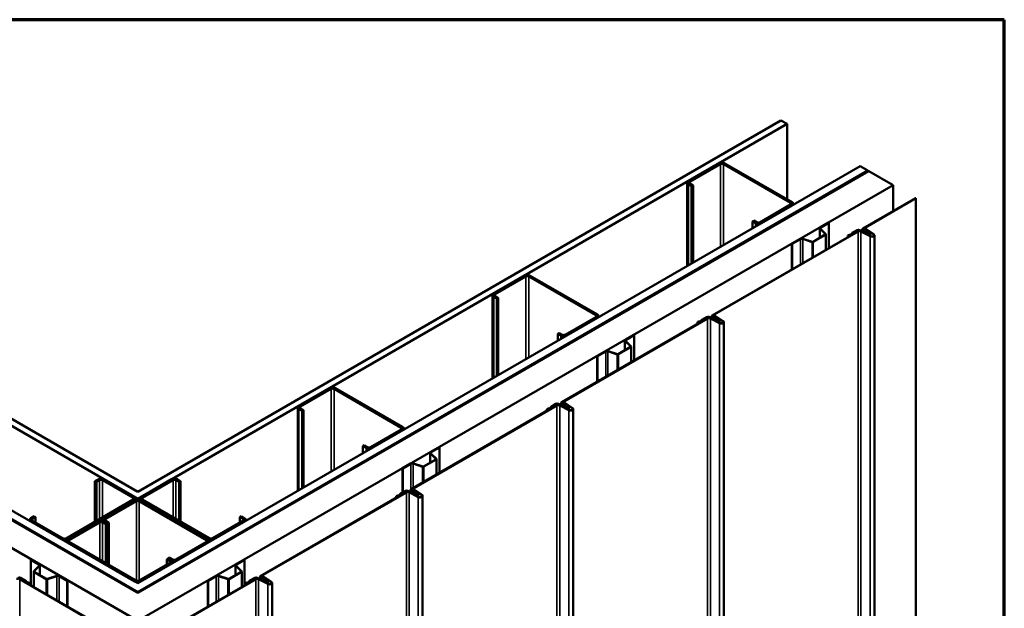
# Model space of a CAD drawing. Units: inches. Extents: x 0.6 to 33.4, y 0.6 to 21.4.
# Drawn here: x 27.7 to 33.4, y 18 to 21.4 of the extents above; entities that cross this region are included whole.
import ezdxf

# ---------------------------------------------------------------- set-up
doc = ezdxf.new("R2010")
doc.units = ezdxf.units.IN
doc.header["$LTSCALE"] = 2
doc.header["$MEASUREMENT"] = 0
doc.layers.get('0').update_dxf_attribs({"lineweight": 13})
for name, color, linetype, lineweight in [('Border (ANSI)', 7, 'Continuous', 70), ('Visible (ANSI)', 7, 'Continuous', 50), ('Visible Narrow (ANSI)', 7, 'Continuous', 35)]:
    doc.layers.add(name, color=color, linetype=linetype, lineweight=lineweight)

# ---------------------------------------------------------------- blocks, each defined once
blk = doc.blocks.new('Borders ATAS A Border')
at = {"layer": 'Border (ANSI)'}
for p, q in [((16.7, 10.7), (0.3, 10.7)), ((16.7, 0.3), (16.7, 10.7))]:
    blk.add_line(p, q, dxfattribs=at)

msp = doc.modelspace()

# ---------------------------------------------------------------- linework, layer by layer
at = {"layer": 'Visible (ANSI)'}
for p, q in [((28.364781, 18.615465), (24.592013, 20.793674)), ((24.627368, 20.814086), (28.364781, 18.65629)), ((28.364781, 18.65629), (32.102194, 20.814086)), ((32.137549, 20.793674), (28.364781, 18.615465)), ((32.102194, 20.814086), (32.137549, 20.793674)), ((32.137549, 20.35644), (32.137549, 20.793674)), ((24.166335, 20.547909), (28.364781, 18.123934)), ((28.364781, 18.123934), (32.563228, 20.547909)), ((31.74263, 20.564851), (31.564439, 20.461972)), ((31.572925, 20.457073), (31.751115, 20.559952)), ((31.768086, 20.559952), (32.158409, 20.334599)), ((32.166894, 20.339498), (31.776571, 20.564851)), ((32.563228, 20.547909), (32.607422, 20.522393)), ((24.117898, 20.519944), (28.364923, 18.067923)), ((24.118605, 20.520352), (28.359266, 18.072005)), ((28.362094, 18.073638), (24.121433, 20.521985)), ((28.364781, 18.072903), (24.12214, 20.522393)), ((32.607422, 20.522393), (28.364781, 18.072903)), ((28.364923, 18.067923), (32.611947, 20.519944)), ((32.608412, 20.521985), (28.367751, 18.073638)), ((28.370579, 18.072005), (32.61124, 20.520352)), ((32.607422, 20.521413), (32.607422, 20.522393)), ((32.608412, 20.521985), (32.61124, 20.520352)), ((32.61124, 20.520352), (32.61124, 20.519535)), ((32.611947, 20.519944), (32.753369, 20.438294)), ((28.364923, 17.904623), (23.976476, 20.438294)), ((32.753369, 20.438294), (28.364923, 17.904623)), ((31.55741, 20.452174), (31.55741, 19.967199)), ((31.564439, 20.442376), (31.582824, 20.431762)), ((31.591309, 20.436661), (31.572925, 20.447275)), ((31.591309, 20.436661), (31.582824, 20.431762)), ((31.582824, 20.431762), (31.582824, 19.981872)), ((31.591309, 19.986771), (31.591309, 20.436661)), ((32.753369, 20.287512), (32.753369, 20.438294)), ((32.158409, 20.324801), (31.980218, 20.221922)), ((31.988703, 20.217023), (32.166894, 20.319902)), ((32.173924, 20.3297), (32.173924, 20.323144)), ((32.578091, 20.186315), (32.88395, 20.362903)), ((32.886213, 20.361596), (32.580354, 20.185009)), ((32.886213, 20.361596), (32.88395, 20.362903)), ((32.886213, 15.462617), (32.886213, 20.361596)), ((31.944863, 20.232537), (31.936377, 20.227638)), ((31.936377, 20.227638), (31.954762, 20.217023)), ((31.936377, 20.185996), (31.936377, 20.227638)), ((31.963247, 20.221922), (31.944863, 20.232537)), ((32.378461, 20.221024), (32.33145, 20.193883)), ((32.333289, 20.192821), (32.380299, 20.219963)), ((32.378461, 20.221024), (32.380299, 20.219963)), ((32.380299, 20.219963), (32.380299, 20.07212)), ((31.703047, 19.681108), (32.548709, 20.169352)), ((32.550972, 20.168045), (31.70531, 19.679802)), ((32.360017, 20.15051), (32.288462, 20.109198)), ((32.290301, 20.108137), (32.361855, 20.149449)), ((32.327438, 20.1317), (32.327438, 20.18829)), ((32.329273, 20.184335), (32.360589, 20.153019)), ((32.362841, 20.15377), (32.331525, 20.185085)), ((32.363671, 20.15198), (32.363671, 20.06252)), ((32.491525, 20.145832), (32.495025, 20.147852)), ((32.493787, 20.144525), (32.491525, 20.145832)), ((32.491525, 20.145832), (32.491525, 20.136336)), ((32.497287, 20.146546), (32.493787, 20.144525)), ((32.493787, 20.144525), (32.493787, 20.137642)), ((32.512379, 20.154117), (32.512379, 20.152318)), ((32.515694, 20.152883), (32.515694, 20.15029)), ((32.516977, 20.160527), (32.544969, 20.176688)), ((32.547232, 20.175382), (32.51924, 20.15922)), ((32.528817, 20.159646), (32.537655, 20.164749)), ((32.528817, 20.157866), (32.528817, 20.159646)), ((32.535393, 20.161663), (32.535393, 20.163443)), ((32.537655, 20.164749), (32.537655, 20.162969)), ((32.597722, 20.156339), (32.557861, 20.17565)), ((32.559918, 20.177065), (32.599779, 20.157754)), ((32.620382, 20.140658), (32.567227, 20.168291)), ((32.569368, 20.169664), (32.622524, 20.142031)), ((32.574848, 20.181794), (32.574848, 20.169832)), ((32.592532, 20.168936), (32.578091, 20.177273)), ((32.580354, 20.17858), (32.594795, 20.170242)), ((32.583319, 20.181217), (32.583319, 20.176868)), ((32.596449, 20.170775), (32.585015, 20.17855)), ((32.587455, 20.179746), (32.598888, 20.17197)), ((32.639358, 20.151471), (32.593458, 20.182688)), ((32.595897, 20.183884), (32.641798, 20.152667)), ((32.598888, 20.17197), (32.596449, 20.170775)), ((32.596449, 20.170775), (32.596449, 20.169626)), ((32.598888, 20.17197), (32.598888, 20.169491)), ((32.61406, 20.166752), (32.610278, 20.168936)), ((32.61254, 20.170242), (32.616323, 20.168058)), ((32.620359, 20.162433), (32.620359, 20.143156)), ((32.645354, 20.147077), (32.645354, 15.248098)), ((32.213339, 20.125691), (32.166329, 20.09855)), ((32.166329, 19.948584), (32.166329, 20.09855)), ((32.166329, 20.09855), (32.168167, 20.097488)), ((32.168167, 20.097488), (32.215177, 20.12463)), ((32.168167, 19.949645), (32.168167, 20.097488)), ((32.228576, 20.125648), (32.282817, 20.107568)), ((32.284117, 20.108868), (32.229876, 20.126948)), ((30.611259, 19.911654), (30.433068, 19.808775)), ((31.035523, 19.686301), (30.6452, 19.911654)), ((30.441554, 19.803876), (30.619745, 19.906755)), ((30.636715, 19.906755), (31.027038, 19.681402)), ((30.426039, 19.798977), (30.426039, 19.314002)), ((30.433068, 19.789179), (30.451453, 19.778565)), ((30.459938, 19.783464), (30.441554, 19.794078)), ((30.459938, 19.783464), (30.451453, 19.778565)), ((30.451453, 19.778565), (30.451453, 19.328675)), ((30.459938, 19.333574), (30.459938, 19.783464)), ((30.828002, 19.175901), (31.673665, 19.664144)), ((31.675928, 19.662838), (30.830265, 19.174594)), ((31.027038, 19.671604), (30.848847, 19.568725)), ((30.857332, 19.563826), (31.035523, 19.666705)), ((31.042553, 19.676503), (31.042553, 19.669947)), ((31.61648, 19.640624), (31.61998, 19.642645)), ((31.61648, 19.640624), (31.61648, 19.631129)), ((31.618743, 19.639318), (31.61648, 19.640624)), ((31.622243, 19.641339), (31.618743, 19.639318)), ((31.618743, 19.639318), (31.618743, 19.632435)), ((31.637334, 19.64891), (31.637334, 19.64711)), ((31.640649, 19.647676), (31.640649, 19.645082)), ((31.641932, 19.655319), (31.669925, 19.671481)), ((31.672188, 19.670174), (31.644195, 19.654013)), ((31.653772, 19.654439), (31.662611, 19.659542)), ((31.653772, 19.652659), (31.653772, 19.654439)), ((31.660348, 19.656456), (31.660348, 19.658236)), ((31.662611, 19.659542), (31.662611, 19.657762)), ((31.722678, 19.651131), (31.682817, 19.670442)), ((31.684874, 19.671858), (31.724735, 19.652547)), ((31.745338, 19.635451), (31.692182, 19.663084)), ((31.694324, 19.664457), (31.747479, 19.636824)), ((31.699803, 19.676587), (31.699803, 19.664625)), ((31.717487, 19.663729), (31.703047, 19.672066)), ((31.70531, 19.673372), (31.71975, 19.665035)), ((31.708275, 19.67601), (31.708275, 19.671661)), ((31.721404, 19.665567), (31.709971, 19.673343)), ((31.71241, 19.674539), (31.723843, 19.666763)), ((31.764314, 19.646264), (31.718413, 19.677481)), ((31.720852, 19.678676), (31.766753, 19.64746)), ((31.723843, 19.666763), (31.721404, 19.665567)), ((31.721404, 19.665567), (31.721404, 19.664419)), ((31.723843, 19.666763), (31.723843, 19.664283)), ((31.739016, 19.661545), (31.735233, 19.663729)), ((31.737496, 19.665035), (31.741279, 19.662851)), ((31.745314, 19.657226), (31.745314, 19.637949)), ((31.770309, 19.64187), (31.770309, 14.74289)), ((30.813492, 19.579339), (30.805007, 19.57444)), ((30.805007, 19.57444), (30.823391, 19.563826)), ((30.805007, 19.532799), (30.805007, 19.57444)), ((30.831877, 19.568725), (30.813492, 19.579339)), ((31.24709, 19.567827), (31.200079, 19.540685)), ((31.201918, 19.539624), (31.248928, 19.566765)), ((31.24709, 19.567827), (31.248928, 19.566765)), ((31.248928, 19.566765), (31.248928, 19.418922)), ((31.196067, 19.478503), (31.196067, 19.535092)), ((31.197902, 19.531138), (31.229218, 19.499822)), ((31.23147, 19.500572), (31.200154, 19.531888)), ((31.081968, 19.472494), (31.034958, 19.445352)), ((31.036796, 19.444291), (31.083807, 19.471432)), ((31.097205, 19.472451), (31.151446, 19.454371)), ((31.152746, 19.455671), (31.098505, 19.473751)), ((31.228646, 19.497313), (31.157092, 19.456001)), ((31.15893, 19.454939), (31.230484, 19.496251)), ((31.2323, 19.498782), (31.2323, 19.409322)), ((31.034958, 19.295387), (31.034958, 19.445352)), ((31.034958, 19.445352), (31.036796, 19.444291)), ((31.036796, 19.296448), (31.036796, 19.444291)), ((29.479888, 19.258456), (29.301698, 19.155578)), ((29.310183, 19.150679), (29.488374, 19.253557)), ((29.505344, 19.253557), (29.895667, 19.028204)), ((29.904153, 19.033103), (29.51383, 19.258456)), ((30.766888, 19.150112), (30.79488, 19.166273)), ((30.847633, 19.145924), (30.807772, 19.165235)), ((30.809829, 19.16665), (30.84969, 19.147339)), ((30.824759, 19.17138), (30.824759, 19.159417)), ((30.842443, 19.158522), (30.828002, 19.166859)), ((30.830265, 19.168165), (30.844706, 19.159828)), ((30.83323, 19.170802), (30.83323, 19.166453)), ((30.846359, 19.16036), (30.834926, 19.168136)), ((30.837366, 19.169331), (30.848799, 19.161556)), ((30.889269, 19.141057), (30.843368, 19.172273)), ((30.845808, 19.173469), (30.891709, 19.142253)), ((29.294668, 19.14578), (29.294668, 18.660805)), ((29.301698, 19.135982), (29.320082, 19.125367)), ((29.328568, 19.130266), (29.310183, 19.140881)), ((29.328568, 19.130266), (29.320082, 19.125367)), ((29.320082, 19.125367), (29.320082, 18.675478)), ((29.328568, 18.680377), (29.328568, 19.130266)), ((29.952958, 18.670693), (30.79862, 19.158937)), ((30.800883, 19.157631), (29.95522, 18.669387)), ((30.741435, 19.135417), (30.744935, 19.137438)), ((30.741435, 19.135417), (30.741435, 19.125921)), ((30.743698, 19.134111), (30.741435, 19.135417)), ((30.747198, 19.136131), (30.743698, 19.134111)), ((30.743698, 19.134111), (30.743698, 19.127228)), ((30.762289, 19.143703), (30.762289, 19.141903)), ((30.765604, 19.142469), (30.765604, 19.139875)), ((30.797143, 19.164967), (30.76915, 19.148806)), ((30.778727, 19.149232), (30.787566, 19.154335)), ((30.778727, 19.147452), (30.778727, 19.149232)), ((30.785303, 19.151248), (30.785303, 19.153028)), ((30.787566, 19.154335), (30.787566, 19.152555)), ((30.870293, 19.130244), (30.817138, 19.157876)), ((30.819279, 19.159249), (30.872434, 19.131617)), ((30.848799, 19.161556), (30.846359, 19.16036)), ((30.846359, 19.16036), (30.846359, 19.159212)), ((30.848799, 19.161556), (30.848799, 19.159076)), ((30.863971, 19.156338), (30.860188, 19.158522)), ((30.862451, 19.159828), (30.866234, 19.157644)), ((30.87027, 19.152018), (30.87027, 19.132742)), ((30.895264, 19.136663), (30.895264, 14.237683)), ((29.895667, 19.018406), (29.717476, 18.915528)), ((29.725962, 18.910629), (29.904153, 19.013507)), ((29.911182, 19.023305), (29.911182, 19.016749)), ((29.682121, 18.926142), (29.673636, 18.921243)), ((29.673636, 18.921243), (29.692021, 18.910629)), ((29.673636, 18.879602), (29.673636, 18.921243)), ((29.700506, 18.915528), (29.682121, 18.926142)), ((30.064696, 18.825306), (30.064696, 18.881895)), ((30.115719, 18.91463), (30.068709, 18.887488)), ((30.070547, 18.886427), (30.117557, 18.913568)), ((30.115719, 18.91463), (30.117557, 18.913568)), ((30.117557, 18.913568), (30.117557, 18.765725)), ((30.097275, 18.844116), (30.025721, 18.802804)), ((30.027559, 18.801742), (30.099114, 18.843054)), ((30.066531, 18.87794), (30.097847, 18.846624)), ((30.100099, 18.847375), (30.068783, 18.878691)), ((30.10093, 18.845585), (30.10093, 18.756125)), ((29.950597, 18.819297), (29.903587, 18.792155)), ((29.903587, 18.651685), (29.903587, 18.792155)), ((29.903587, 18.792155), (29.905425, 18.791094)), ((29.905425, 18.791094), (29.952436, 18.818235)), ((29.905425, 18.652746), (29.905425, 18.791094)), ((29.965835, 18.819254), (30.020075, 18.801173)), ((30.021375, 18.802473), (29.967135, 18.820554)), ((28.134971, 18.727734), (28.116587, 18.717119)), ((28.125072, 18.71222), (28.116587, 18.717119)), ((28.116587, 18.717119), (28.116587, 18.481968)), ((28.143457, 18.722835), (28.125072, 18.71222)), ((28.125072, 18.71222), (28.125072, 18.486867)), ((28.338618, 18.619956), (28.160427, 18.722835)), ((28.347103, 18.624855), (28.168913, 18.727734)), ((28.561357, 18.728142), (28.383166, 18.625263)), ((28.569842, 18.723243), (28.391651, 18.620364)), ((28.605197, 18.712628), (28.586813, 18.723243)), ((28.613683, 18.717527), (28.595298, 18.728142)), ((28.605197, 18.712628), (28.613683, 18.717527)), ((28.605197, 18.712628), (28.605197, 18.487275)), ((28.613683, 18.482376), (28.613683, 18.717527)), ((29.077913, 18.165486), (29.923576, 18.65373)), ((29.925838, 18.652423), (29.080176, 18.16418)), ((29.891843, 18.644905), (29.919835, 18.661066)), ((29.922098, 18.65976), (29.894106, 18.643598)), ((29.972588, 18.640717), (29.932727, 18.660028)), ((29.934784, 18.661443), (29.974645, 18.642132)), ((29.995248, 18.625036), (29.942093, 18.652669)), ((29.944234, 18.654042), (29.99739, 18.626409)), ((29.949714, 18.666172), (29.949714, 18.65421)), ((29.967398, 18.653314), (29.952958, 18.661652)), ((29.95522, 18.662958), (29.969661, 18.654621)), ((29.958185, 18.665595), (29.958185, 18.661246)), ((29.971315, 18.655153), (29.959882, 18.662928)), ((29.962321, 18.664124), (29.973754, 18.656349)), ((30.014225, 18.63585), (29.968324, 18.667066)), ((29.970763, 18.668262), (30.016664, 18.637045)), ((29.973754, 18.656349), (29.971315, 18.655153)), ((29.971315, 18.655153), (29.971315, 18.654004)), ((29.973754, 18.656349), (29.973754, 18.653869)), ((29.988926, 18.65113), (29.985144, 18.653314)), ((29.987406, 18.654621), (29.991189, 18.652437)), ((27.948295, 18.384805), (28.338618, 18.610158)), ((27.95678, 18.379906), (28.347103, 18.605259)), ((28.348518, 18.605259), (28.170327, 18.50238)), ((28.178812, 18.497481), (28.357003, 18.60036)), ((28.354133, 18.607668), (28.354133, 18.615057)), ((28.364781, 18.609311), (28.364781, 18.615465)), ((28.373973, 18.60036), (28.764296, 18.375007)), ((28.376136, 18.607879), (28.376136, 18.615465)), ((28.772782, 18.379906), (28.382459, 18.605259)), ((28.383166, 18.605667), (28.773489, 18.380314)), ((28.391651, 18.610566), (28.781974, 18.385213)), ((29.866391, 18.63021), (29.869891, 18.632231)), ((29.866391, 18.63021), (29.866391, 18.620714)), ((29.868653, 18.628903), (29.866391, 18.63021)), ((29.872154, 18.630924), (29.868653, 18.628903)), ((29.868653, 18.628903), (29.868653, 18.62202)), ((29.887245, 18.638495), (29.887245, 18.636696)), ((29.89056, 18.637261), (29.89056, 18.634668)), ((29.903683, 18.644024), (29.912521, 18.649128)), ((29.903683, 18.642245), (29.903683, 18.644024)), ((29.905425, 18.643251), (29.905425, 18.645031)), ((29.910259, 18.646041), (29.910259, 18.647821)), ((29.912521, 18.649128), (29.912521, 18.647348)), ((29.995225, 18.646811), (29.995225, 18.627535)), ((30.02022, 18.631455), (30.02022, 13.732476)), ((27.737619, 18.486027), (27.737619, 18.492583)), ((27.763033, 18.512995), (27.744648, 18.50238)), ((27.744648, 18.482785), (27.922839, 18.379906)), ((27.771518, 18.508096), (27.753134, 18.497481)), ((27.753134, 18.487684), (27.931325, 18.384805)), ((27.771518, 18.508096), (27.763033, 18.512995)), ((27.771518, 18.508096), (27.771518, 18.477069)), ((28.135678, 18.482376), (27.957488, 18.379498)), ((28.163297, 18.492583), (28.163297, 18.484996)), ((28.188004, 18.471762), (28.16962, 18.482376)), ((28.170327, 18.482785), (28.188711, 18.47217)), ((28.197197, 18.477069), (28.178812, 18.487684)), ((28.798945, 18.385213), (28.977136, 18.488092)), ((28.80743, 18.380314), (28.985621, 18.483193)), ((28.958751, 18.508504), (28.967236, 18.513403)), ((28.977136, 18.49789), (28.958751, 18.508504)), ((28.958751, 18.508504), (28.958751, 18.477477)), ((28.985621, 18.502789), (28.967236, 18.513403)), ((28.99265, 18.486435), (28.99265, 18.492991)), ((28.144164, 18.477477), (27.965973, 18.374599)), ((28.179519, 18.466863), (28.161134, 18.477477)), ((28.179519, 18.466863), (28.188004, 18.471762)), ((28.179519, 18.466863), (28.179519, 18.24151)), ((28.188004, 18.236611), (28.188004, 18.471762)), ((28.197197, 18.477069), (28.188711, 18.47217)), ((28.188711, 18.47217), (28.188711, 18.236203)), ((28.197197, 18.231304), (28.197197, 18.477069)), ((27.950458, 18.363144), (27.950458, 18.3697)), ((27.965973, 18.364801), (28.356296, 18.139448)), ((28.764296, 18.365209), (28.586106, 18.26233)), ((28.779811, 18.370108), (28.779811, 18.363552)), ((27.957488, 18.359902), (28.347811, 18.134549)), ((28.594591, 18.257432), (28.772782, 18.36031)), ((27.745497, 18.261432), (27.743658, 18.260371)), ((27.743658, 18.112528), (27.743658, 18.260371)), ((27.743658, 18.260371), (27.790669, 18.233229)), ((27.745497, 18.261432), (27.792507, 18.234291)), ((28.533072, 18.262739), (28.541558, 18.267638)), ((28.551457, 18.252124), (28.533072, 18.262739)), ((28.533072, 18.262739), (28.533072, 18.231712)), ((28.559943, 18.257023), (28.541558, 18.267638)), ((28.55075, 18.272945), (28.542265, 18.268046)), ((28.542265, 18.268046), (28.56065, 18.257432)), ((28.542265, 18.267229), (28.542265, 18.268046)), ((28.569135, 18.26233), (28.55075, 18.272945)), ((28.984348, 18.261432), (28.937338, 18.234291)), ((28.939176, 18.233229), (28.986187, 18.260371)), ((28.984348, 18.261432), (28.986187, 18.260371)), ((28.986187, 18.260371), (28.986187, 18.112528)), ((27.792433, 18.225494), (27.761117, 18.194178)), ((27.794684, 18.224743), (27.763369, 18.193427)), ((27.79652, 18.228698), (27.79652, 18.172109)), ((28.373266, 18.139448), (28.551457, 18.242326)), ((28.381752, 18.134549), (28.559943, 18.237427)), ((28.566972, 18.240669), (28.566972, 18.247225)), ((28.933325, 18.172109), (28.933325, 18.228698)), ((28.935161, 18.224743), (28.966476, 18.193427)), ((28.968728, 18.194178), (28.937412, 18.225494)), ((28.23345, 17.827134), (27.679051, 18.147216)), ((27.681314, 18.148522), (28.235713, 17.82844)), ((27.710784, 18.138391), (27.682791, 18.154553)), ((27.685054, 18.155859), (27.713047, 18.139698)), ((27.760286, 18.102928), (27.760286, 18.192388)), ((27.762102, 18.189857), (27.833657, 18.148545)), ((27.763941, 18.190918), (27.835495, 18.149606)), ((27.839841, 18.149276), (27.894081, 18.167356)), ((27.841141, 18.147976), (27.895381, 18.166056)), ((27.90878, 18.165038), (27.955791, 18.137896)), ((27.910619, 18.166099), (27.957629, 18.138958)), ((27.957629, 18.138958), (27.955791, 18.137896)), ((27.955791, 18.137896), (27.955791, 17.990053)), ((27.957629, 18.138958), (27.957629, 17.988992)), ((28.494132, 17.82844), (29.048531, 18.148522)), ((29.050794, 18.147216), (28.496395, 17.827134)), ((28.819226, 18.166099), (28.772216, 18.138958)), ((28.772216, 17.988992), (28.772216, 18.138958)), ((28.772216, 18.138958), (28.774054, 18.137896)), ((28.774054, 18.137896), (28.821065, 18.165038)), ((28.774054, 17.990053), (28.774054, 18.137896)), ((28.834464, 18.166056), (28.888704, 18.147976)), ((28.890004, 18.149276), (28.835764, 18.167356)), ((28.965904, 18.190918), (28.89435, 18.149606)), ((28.896188, 18.148545), (28.967743, 18.189857)), ((28.969559, 18.192388), (28.969559, 18.102928)), ((29.016798, 18.139698), (29.044791, 18.155859)), ((29.047054, 18.154553), (29.019061, 18.138391)), ((29.028638, 18.138817), (29.037477, 18.14392)), ((29.028638, 18.137037), (29.028638, 18.138817)), ((29.035214, 18.140834), (29.035214, 18.142614)), ((29.037477, 18.14392), (29.037477, 18.14214)), ((29.097544, 18.13551), (29.057683, 18.15482)), ((29.05974, 18.156236), (29.099601, 18.136925)), ((29.120204, 18.119829), (29.067048, 18.147462)), ((29.06919, 18.148835), (29.122345, 18.121202)), ((29.074669, 18.160965), (29.074669, 18.149003)), ((29.092353, 18.148107), (29.077913, 18.156444)), ((29.080176, 18.157751), (29.094616, 18.149413)), ((29.083141, 18.160388), (29.083141, 18.156039)), ((29.09627, 18.149946), (29.084837, 18.157721)), ((29.087276, 18.158917), (29.09871, 18.151141)), ((29.13918, 18.130642), (29.093279, 18.161859)), ((29.095719, 18.163055), (29.141619, 18.131838)), ((29.09871, 18.151141), (29.09627, 18.149946)), ((29.09627, 18.149946), (29.09627, 18.148797)), ((29.09871, 18.151141), (29.09871, 18.148662)), ((29.113882, 18.145923), (29.110099, 18.148107)), ((29.112362, 18.149413), (29.116145, 18.147229)), ((29.120181, 18.141604), (29.120181, 18.122327)), ((27.71433, 18.129461), (27.71433, 18.132054)), ((27.717645, 18.131489), (27.717645, 18.133288)), ((27.736236, 18.123696), (27.732736, 18.125717)), ((27.734999, 18.127023), (27.738499, 18.125003)), ((27.738499, 18.125003), (27.736236, 18.123696)), ((27.736236, 18.116813), (27.736236, 18.123696)), ((27.738499, 18.115507), (27.738499, 18.125003)), ((28.991346, 18.125003), (28.994846, 18.127023)), ((28.991346, 18.125003), (28.991346, 18.115507)), ((28.993609, 18.123696), (28.991346, 18.125003)), ((28.997109, 18.125717), (28.993609, 18.123696)), ((28.993609, 18.123696), (28.993609, 18.116813)), ((29.0122, 18.133288), (29.0122, 18.131489)), ((29.015515, 18.132054), (29.015515, 18.129461)), ((29.145175, 18.126248), (29.145175, 13.227269))]:
    msp.add_line(p, q, dxfattribs=at)
for centre, major_axis, start_param, end_param in [((31.759601, 20.555053), (-0.024, 0), 3.92699082, 5.49778714), ((31.759601, 20.555053), (0.012, 0), 0.78539816, 2.35619449), ((31.58141, 20.452174), (-0.024, 0), 5.49778714, 7.06858347), ((31.58141, 20.452174), (-0.012, 0), 5.49778714, 7.06858347), ((32.149924, 20.3297), (0.012, 0), 5.49778714, 7.06858347), ((32.149924, 20.3297), (0.024, 0), 5.49778714, 7.06858347), ((31.971733, 20.226821), (0.024, 0), 3.92699082, 5.49778714), ((31.971733, 20.226821), (-0.012, 0), 0.78539816, 2.35619449), ((32.341138, 20.18829), (-0.0137, 0), 5.49778714, 6.80678408), ((32.341138, 20.18829), (-0.0111, 0), 5.49778714, 6.80678408), ((32.357471, 20.15198), (0.0036, 0), 5.49778714, 6.80678408), ((32.357471, 20.15198), (0.0062, 0), 5.49778714, 6.80678408), ((32.506126, 20.141443), (0.0157, 0), 1.46334814, 2.35619449), ((32.506126, 20.141443), (-0.0125, 0), 4.60494079, 5.49778714), ((32.508264, 20.152883), (0.00743, 0), 4.60494079, 6.39063349), ((32.508264, 20.152883), (0.00423, 0), 4.60494079, 6.39063349), ((32.528079, 20.154117), (-0.0157, 0), 5.49778714, 6.39063349), ((32.528079, 20.154117), (-0.0125, 0), 5.49778714, 6.39063349), ((32.5528, 20.172167), (0.011074, 0), 0.87266463, 2.35619449), ((32.5528, 20.172167), (-0.007874, 0), 4.01425728, 5.49778714), ((32.559324, 20.163223), (0.015011, 0), 0.83775804, 2.35619449), ((32.559324, 20.163223), (-0.011811, 0), 3.97935069, 5.49778714), ((32.585922, 20.181794), (-0.011074, 0), 5.49778714, 7.06858347), ((32.585922, 20.181794), (-0.007874, 0), 5.49778714, 7.06858347), ((32.590456, 20.181217), (-0.007137, 0), 3.84546843, 6.98706108), ((32.590456, 20.181217), (-0.003937, 0), 3.84546843, 6.98706108), ((32.5981, 20.172151), (-0.007874, 0), 0.78539816, 2.35619449), ((32.5981, 20.172151), (0.004674, 0), 3.92699082, 5.49778714), ((32.60658, 20.162433), (0.01378, 0), 4.01425728, 7.06858347), ((32.60658, 20.162433), (0.01058, 0), 4.01425728, 7.06858347), ((32.606973, 20.167028), (0.007874, 0), 0.78539816, 2.35619449), ((32.606973, 20.167028), (-0.004674, 0), 3.92699082, 5.49778714), ((32.630393, 20.147077), (0.014961, 0), 3.97935069, 6.98706108), ((32.630393, 20.147077), (0.011761, 0), 3.97935069, 6.98706108), ((32.223026, 20.120098), (-0.0137, 0), 4.1887902, 5.49778714), ((32.223026, 20.120098), (0.0111, 0), 1.04719755, 2.35619449), ((32.285917, 20.110668), (0.0062, 0), 4.1887902, 5.49778714), ((32.285917, 20.110668), (-0.0036, 0), 1.04719755, 2.35619449), ((30.62823, 19.901856), (-0.024, 0), 3.92699082, 5.49778714), ((30.62823, 19.901856), (0.012, 0), 0.78539816, 2.35619449), ((30.450039, 19.798977), (-0.024, 0), 5.49778714, 7.06858347), ((30.450039, 19.798977), (-0.012, 0), 5.49778714, 7.06858347), ((31.018553, 19.676503), (0.012, 0), 5.49778714, 7.06858347), ((31.018553, 19.676503), (0.024, 0), 5.49778714, 7.06858347), ((31.710877, 19.676587), (-0.011074, 0), 5.49778714, 7.06858347), ((31.715412, 19.67601), (-0.007137, 0), 3.84546843, 6.98706108), ((31.631082, 19.636236), (0.0157, 0), 1.46334814, 2.35619449), ((31.631082, 19.636236), (-0.0125, 0), 4.60494079, 5.49778714), ((31.633219, 19.647676), (0.00743, 0), 4.60494079, 6.39063349), ((31.633219, 19.647676), (0.00423, 0), 4.60494079, 6.39063349), ((31.653034, 19.64891), (-0.0157, 0), 5.49778714, 6.39063349), ((31.653034, 19.64891), (-0.0125, 0), 5.49778714, 6.39063349), ((31.677755, 19.66696), (0.011074, 0), 0.87266463, 2.35619449), ((31.677755, 19.66696), (-0.007874, 0), 4.01425728, 5.49778714), ((31.684279, 19.658016), (0.015011, 0), 0.83775804, 2.35619449), ((31.684279, 19.658016), (-0.011811, 0), 3.97935069, 5.49778714), ((31.710877, 19.676587), (-0.007874, 0), 5.49778714, 7.06858347), ((31.715412, 19.67601), (-0.003937, 0), 3.84546843, 6.98706108), ((31.723055, 19.666943), (-0.007874, 0), 0.78539816, 2.35619449), ((31.723055, 19.666943), (0.004674, 0), 3.92699082, 5.49778714), ((31.731535, 19.657226), (0.01378, 0), 4.01425728, 7.06858347), ((31.731535, 19.657226), (0.01058, 0), 4.01425728, 7.06858347), ((31.731928, 19.661821), (0.007874, 0), 0.78539816, 2.35619449), ((31.731928, 19.661821), (-0.004674, 0), 3.92699082, 5.49778714), ((31.755348, 19.64187), (0.014961, 0), 3.97935069, 6.98706108), ((31.755348, 19.64187), (0.011761, 0), 3.97935069, 6.98706108), ((30.840362, 19.573624), (-0.012, 0), 0.78539816, 2.35619449), ((30.840362, 19.573624), (0.024, 0), 3.92699082, 5.49778714), ((31.209767, 19.535092), (-0.0137, 0), 5.49778714, 6.80678408), ((31.209767, 19.535092), (-0.0111, 0), 5.49778714, 6.80678408), ((31.091655, 19.466901), (-0.0137, 0), 4.1887902, 5.49778714), ((31.091655, 19.466901), (0.0111, 0), 1.04719755, 2.35619449), ((31.154546, 19.457471), (0.0062, 0), 4.1887902, 5.49778714), ((31.154546, 19.457471), (-0.0036, 0), 1.04719755, 2.35619449), ((31.2261, 19.498782), (0.0036, 0), 5.49778714, 6.80678408), ((31.2261, 19.498782), (0.0062, 0), 5.49778714, 6.80678408), ((29.496859, 19.248658), (-0.024, 0), 3.92699082, 5.49778714), ((29.496859, 19.248658), (0.012, 0), 0.78539816, 2.35619449), ((30.802711, 19.161752), (0.011074, 0), 0.87266463, 2.35619449), ((30.802711, 19.161752), (-0.007874, 0), 4.01425728, 5.49778714), ((30.835833, 19.17138), (-0.011074, 0), 5.49778714, 7.06858347), ((30.835833, 19.17138), (-0.007874, 0), 5.49778714, 7.06858347), ((30.840367, 19.170802), (-0.007137, 0), 3.84546843, 6.98706108), ((30.840367, 19.170802), (-0.003937, 0), 3.84546843, 6.98706108), ((29.318668, 19.14578), (-0.024, 0), 5.49778714, 7.06858347), ((29.318668, 19.14578), (-0.012, 0), 5.49778714, 7.06858347), ((30.756037, 19.131028), (0.0157, 0), 1.46334814, 2.35619449), ((30.756037, 19.131028), (-0.0125, 0), 4.60494079, 5.49778714), ((30.758174, 19.142469), (0.00743, 0), 4.60494079, 6.39063349), ((30.758174, 19.142469), (0.00423, 0), 4.60494079, 6.39063349), ((30.777989, 19.143703), (-0.0157, 0), 5.49778714, 6.39063349), ((30.777989, 19.143703), (-0.0125, 0), 5.49778714, 6.39063349), ((30.809235, 19.152809), (0.015011, 0), 0.83775804, 2.35619449), ((30.809235, 19.152809), (-0.011811, 0), 3.97935069, 5.49778714), ((30.848011, 19.161736), (-0.007874, 0), 0.78539816, 2.35619449), ((30.848011, 19.161736), (0.004674, 0), 3.92699082, 5.49778714), ((30.85649, 19.152018), (0.01378, 0), 4.01425728, 7.06858347), ((30.85649, 19.152018), (0.01058, 0), 4.01425728, 7.06858347), ((30.856883, 19.156613), (0.007874, 0), 0.78539816, 2.35619449), ((30.856883, 19.156613), (-0.004674, 0), 3.92699082, 5.49778714), ((30.880304, 19.136663), (0.014961, 0), 3.97935069, 6.98706108), ((30.880304, 19.136663), (0.011761, 0), 3.97935069, 6.98706108), ((29.887182, 19.023305), (0.012, 0), 5.49778714, 7.06858347), ((29.887182, 19.023305), (0.024, 0), 5.49778714, 7.06858347), ((29.708991, 18.920427), (0.024, 0), 3.92699082, 5.49778714), ((29.708991, 18.920427), (-0.012, 0), 0.78539816, 2.35619449), ((30.078396, 18.881895), (-0.0137, 0), 5.49778714, 6.80678408), ((30.078396, 18.881895), (-0.0111, 0), 5.49778714, 6.80678408), ((29.960285, 18.813704), (-0.0137, 0), 4.1887902, 5.49778714), ((30.09473, 18.845585), (0.0036, 0), 5.49778714, 6.80678408), ((30.09473, 18.845585), (0.0062, 0), 5.49778714, 6.80678408), ((29.960285, 18.813704), (0.0111, 0), 1.04719755, 2.35619449), ((30.023175, 18.804273), (0.0062, 0), 4.1887902, 5.49778714), ((30.023175, 18.804273), (-0.0036, 0), 1.04719755, 2.35619449), ((28.151942, 18.717936), (-0.024, 0), 3.92699082, 5.49778714), ((28.151942, 18.717936), (-0.012, 0), 3.92699082, 5.49778714), ((28.578327, 18.718344), (-0.024, 0), 3.92699082, 5.49778714), ((28.578327, 18.718344), (-0.012, 0), 3.92699082, 5.49778714), ((29.927666, 18.656545), (0.011074, 0), 0.87266463, 2.35619449), ((29.927666, 18.656545), (-0.007874, 0), 4.01425728, 5.49778714), ((29.93419, 18.647602), (0.015011, 0), 0.83775804, 2.35619449), ((29.93419, 18.647602), (-0.011811, 0), 3.97935069, 5.49778714), ((29.960788, 18.666172), (-0.011074, 0), 5.49778714, 7.06858347), ((29.960788, 18.666172), (-0.007874, 0), 5.49778714, 7.06858347), ((29.965322, 18.665595), (-0.007137, 0), 3.84546843, 6.98706108), ((29.965322, 18.665595), (-0.003937, 0), 3.84546843, 6.98706108), ((29.972966, 18.656529), (-0.007874, 0), 0.78539816, 2.35619449), ((29.972966, 18.656529), (0.004674, 0), 3.92699082, 5.49778714), ((29.981446, 18.646811), (0.01378, 0), 4.01425728, 7.06858347), ((29.981446, 18.646811), (0.01058, 0), 4.01425728, 7.06858347), ((29.981839, 18.651406), (0.007874, 0), 0.78539816, 2.35619449), ((29.981839, 18.651406), (-0.004674, 0), 3.92699082, 5.49778714), ((28.330133, 18.615057), (0.012, 0), 5.49778714, 7.06858347), ((28.330133, 18.615057), (0.024, 0), 5.49778714, 7.06858347), ((28.365488, 18.595461), (-0.024, 0), 3.92699082, 5.49778714), ((28.365488, 18.595461), (0.012, 0), 0.78539816, 2.35619449), ((28.400136, 18.615465), (-0.024, 0), 5.49778714, 7.06858347), ((28.400136, 18.615465), (-0.012, 0), 5.49778714, 7.06858347), ((29.880992, 18.625821), (0.0157, 0), 1.46334814, 2.35619449), ((29.880992, 18.625821), (-0.0125, 0), 4.60494079, 5.49778714), ((29.88313, 18.637261), (0.00743, 0), 4.60494079, 6.39063349), ((29.88313, 18.637261), (0.00423, 0), 4.60494079, 6.39063349), ((29.902945, 18.638495), (-0.0157, 0), 5.49778714, 6.39063349), ((29.902945, 18.638495), (-0.0125, 0), 5.49778714, 6.39063349), ((30.005259, 18.631455), (0.014961, 0), 3.97935069, 6.98706108), ((30.005259, 18.631455), (0.011761, 0), 3.97935069, 6.98706108), ((27.761619, 18.492583), (-0.024, 0), 5.49778714, 7.06858347), ((27.761619, 18.492583), (-0.012, 0), 5.49778714, 7.06858347), ((28.152649, 18.472578), (-0.024, 0), 3.92699082, 5.49778714), ((28.152649, 18.472578), (-0.012, 0), 3.92699082, 5.49778714), ((28.187297, 18.492583), (-0.024, 0), 5.49778714, 7.06858347), ((28.187297, 18.492583), (-0.012, 0), 5.49778714, 7.06858347), ((28.96865, 18.492991), (0.012, 0), 5.49778714, 7.06858347), ((28.96865, 18.492991), (0.024, 0), 5.49778714, 7.06858347), ((27.93981, 18.389704), (0.024, 0), 3.92699082, 5.49778714), ((27.93981, 18.389704), (0.012, 0), 3.92699082, 5.49778714), ((27.974458, 18.3697), (-0.024, 0), 5.49778714, 7.06858347), ((27.974458, 18.3697), (-0.012, 0), 5.49778714, 7.06858347), ((28.755811, 18.370108), (0.012, 0), 5.49778714, 7.06858347), ((28.755811, 18.370108), (0.024, 0), 5.49778714, 7.06858347), ((28.790459, 18.390112), (0.024, 0), 3.92699082, 5.49778714), ((28.790459, 18.390112), (0.012, 0), 3.92699082, 5.49778714), ((28.542972, 18.247225), (0.012, 0), 5.49778714, 7.06858347), ((28.542972, 18.247225), (0.024, 0), 5.49778714, 7.06858347), ((28.57762, 18.267229), (0.024, 0), 3.92699082, 5.49778714), ((28.57762, 18.267229), (-0.012, 0), 0.78539816, 2.35619449), ((27.766486, 18.192388), (-0.0062, 0), 5.75958653, 7.06858347), ((27.766486, 18.192388), (-0.0036, 0), 5.75958653, 7.06858347), ((27.78282, 18.228698), (0.0111, 0), 5.75958653, 7.06858347), ((27.78282, 18.228698), (0.0137, 0), 5.75958653, 7.06858347), ((28.947025, 18.228698), (-0.0137, 0), 5.49778714, 6.80678408), ((28.947025, 18.228698), (-0.0111, 0), 5.49778714, 6.80678408), ((28.963359, 18.192388), (0.0036, 0), 5.49778714, 6.80678408), ((28.963359, 18.192388), (0.0062, 0), 5.49778714, 6.80678408), ((27.6707, 18.142394), (0.015011, 0), 0.78539816, 2.30383461), ((27.677224, 18.151338), (0.011074, 0), 0.78539816, 2.26892803), ((27.677224, 18.151338), (-0.007874, 0), 3.92699082, 5.41052068), ((27.701945, 18.133288), (0.0125, 0), 6.17573712, 7.06858347), ((27.701945, 18.133288), (0.0157, 0), 6.17573712, 7.06858347), ((27.838041, 18.151076), (0.0062, 0), 3.92699082, 5.23598776), ((27.838041, 18.151076), (0.0036, 0), 3.92699082, 5.23598776), ((27.900931, 18.160506), (0.0137, 0), 0.78539816, 2.0943951), ((27.900931, 18.160506), (0.0111, 0), 0.78539816, 2.0943951), ((28.364781, 18.144347), (0.012, 0), 3.92699082, 5.49778714), ((28.828914, 18.160506), (-0.0137, 0), 4.1887902, 5.49778714), ((28.828914, 18.160506), (0.0111, 0), 1.04719755, 2.35619449), ((28.891804, 18.151076), (0.0062, 0), 4.1887902, 5.49778714), ((28.891804, 18.151076), (-0.0036, 0), 1.04719755, 2.35619449), ((29.0279, 18.133288), (-0.0157, 0), 5.49778714, 6.39063349), ((29.0279, 18.133288), (-0.0125, 0), 5.49778714, 6.39063349), ((29.052621, 18.151338), (0.011074, 0), 0.87266463, 2.35619449), ((29.052621, 18.151338), (-0.007874, 0), 4.01425728, 5.49778714), ((29.059145, 18.142394), (0.015011, 0), 0.83775804, 2.35619449), ((29.059145, 18.142394), (-0.011811, 0), 3.97935069, 5.49778714), ((29.085743, 18.160965), (-0.011074, 0), 5.49778714, 7.06858347), ((29.085743, 18.160965), (-0.007874, 0), 5.49778714, 7.06858347), ((29.090278, 18.160388), (-0.007137, 0), 3.84546843, 6.98706108), ((29.090278, 18.160388), (-0.003937, 0), 3.84546843, 6.98706108), ((29.097921, 18.151322), (-0.007874, 0), 0.78539816, 2.35619449), ((29.097921, 18.151322), (0.004674, 0), 3.92699082, 5.49778714), ((29.106401, 18.141604), (0.01378, 0), 4.01425728, 7.06858347), ((29.106401, 18.141604), (0.01058, 0), 4.01425728, 7.06858347), ((29.106794, 18.146199), (0.007874, 0), 0.78539816, 2.35619449), ((29.106794, 18.146199), (-0.004674, 0), 3.92699082, 5.49778714), ((27.72176, 18.132054), (-0.00743, 0), 6.17573712, 7.96142982), ((27.72176, 18.132054), (-0.00423, 0), 6.17573712, 7.96142982), ((27.723897, 18.120614), (0.0157, 0), 0.78539816, 1.67824451), ((27.723897, 18.120614), (-0.0125, 0), 3.92699082, 4.81983717), ((28.364781, 18.144347), (0.024, 0), 3.92699082, 5.49778714), ((29.005948, 18.120614), (0.0157, 0), 1.46334814, 2.35619449), ((29.005948, 18.120614), (-0.0125, 0), 4.60494079, 5.49778714), ((29.008085, 18.132054), (0.00743, 0), 4.60494079, 6.39063349), ((29.008085, 18.132054), (0.00423, 0), 4.60494079, 6.39063349), ((29.130214, 18.126248), (0.014961, 0), 3.97935069, 6.98706108), ((29.130214, 18.126248), (0.011761, 0), 3.97935069, 6.98706108), ((28.364923, 18.075271), (0.008, 0), 3.92699082, 5.49778714), ((28.364923, 18.075271), (-0.004, 0), 0.78539816, 2.35619449)]:
    msp.add_ellipse(centre, major_axis=major_axis, ratio=0.57735027, start_param=start_param, end_param=end_param, dxfattribs=at)
at = {"layer": 'Visible Narrow (ANSI)'}
for p, q in [((31.74263, 20.564851), (31.751115, 20.559952)), ((31.751115, 20.559952), (31.751115, 20.079035)), ((31.776571, 20.564851), (31.768086, 20.559952)), ((31.768086, 20.559952), (31.768086, 20.088833)), ((31.564439, 20.461972), (31.572925, 20.457073)), ((31.564439, 20.442376), (31.572925, 20.447275)), ((31.564439, 19.971258), (31.564439, 20.442376)), ((31.572925, 20.457073), (31.572925, 20.447275)), ((32.166894, 20.339498), (32.158409, 20.334599)), ((32.158409, 20.334599), (32.158409, 20.324801)), ((32.166894, 20.319902), (32.158409, 20.324801)), ((32.166894, 20.319085), (32.166894, 20.319902)), ((31.954762, 20.217023), (31.963247, 20.221922)), ((31.954762, 20.196611), (31.954762, 20.217023)), ((31.988703, 20.217023), (31.980218, 20.221922)), ((31.988703, 20.216207), (31.988703, 20.217023)), ((32.331525, 20.185085), (32.329273, 20.184335)), ((32.329273, 20.184335), (32.329273, 20.13276)), ((32.333289, 20.192821), (32.33145, 20.193883)), ((32.333289, 20.183321), (32.333289, 20.192821)), ((32.361855, 20.149449), (32.360017, 20.15051)), ((32.362841, 20.15377), (32.360589, 20.153019)), ((32.360589, 20.153019), (32.360589, 20.150941)), ((32.361855, 20.061471), (32.361855, 20.149449)), ((32.497287, 20.146546), (32.497287, 20.139663)), ((32.507467, 20.148618), (32.507467, 20.14554)), ((32.512469, 20.153145), (32.512469, 20.152621)), ((32.51924, 20.15922), (32.51924, 20.152337)), ((32.547232, 20.175382), (32.547232, 20.168499)), ((32.550972, 20.168045), (32.550972, 15.269066)), ((32.557861, 20.17565), (32.557861, 20.171849)), ((32.567227, 20.168291), (32.567227, 15.269311)), ((32.578091, 20.177273), (32.578091, 20.168261)), ((32.580354, 20.185009), (32.580354, 20.17858)), ((32.585015, 20.17855), (32.585015, 20.175889)), ((32.592532, 20.168936), (32.592532, 20.161265)), ((32.593458, 20.182688), (32.593458, 20.175664)), ((32.597722, 20.156339), (32.597722, 20.154924)), ((32.603668, 20.168936), (32.603668, 20.156561)), ((32.610278, 20.168936), (32.610278, 20.15671)), ((32.61406, 20.166752), (32.61406, 20.158114)), ((32.620382, 20.140658), (32.620382, 15.241679)), ((32.639358, 20.151471), (32.639358, 20.142683)), ((32.215177, 20.12463), (32.213339, 20.125691)), ((32.215177, 19.976787), (32.215177, 20.12463)), ((32.228576, 20.125648), (32.229876, 20.126948)), ((32.228576, 19.984523), (32.228576, 20.125648)), ((32.282817, 20.107568), (32.284117, 20.108868)), ((32.282817, 20.015838), (32.282817, 20.107568)), ((32.290301, 20.108137), (32.288462, 20.109198)), ((32.290301, 20.020159), (32.290301, 20.108137)), ((30.611259, 19.911654), (30.619745, 19.906755)), ((30.6452, 19.911654), (30.636715, 19.906755)), ((30.619745, 19.906755), (30.619745, 19.425838)), ((30.636715, 19.906755), (30.636715, 19.435636)), ((30.433068, 19.808775), (30.441554, 19.803876)), ((30.441554, 19.803876), (30.441554, 19.794078)), ((30.433068, 19.789179), (30.441554, 19.794078)), ((30.433068, 19.318061), (30.433068, 19.789179)), ((31.035523, 19.686301), (31.027038, 19.681402)), ((31.027038, 19.681402), (31.027038, 19.671604)), ((31.035523, 19.666705), (31.027038, 19.671604)), ((31.035523, 19.665888), (31.035523, 19.666705)), ((31.622243, 19.641339), (31.622243, 19.634456)), ((31.632422, 19.643411), (31.632422, 19.640333)), ((31.637424, 19.647938), (31.637424, 19.647414)), ((31.644195, 19.654013), (31.644195, 19.64713)), ((31.672188, 19.670174), (31.672188, 19.663291)), ((31.675928, 19.662838), (31.675928, 14.763858)), ((31.682817, 19.670442), (31.682817, 19.666641)), ((31.692182, 19.663084), (31.692182, 14.764104)), ((31.703047, 19.672066), (31.703047, 19.663053)), ((31.70531, 19.679802), (31.70531, 19.673372)), ((31.709971, 19.673343), (31.709971, 19.670681)), ((31.717487, 19.663729), (31.717487, 19.656058)), ((31.718413, 19.677481), (31.718413, 19.670456)), ((31.722678, 19.651131), (31.722678, 19.649717)), ((31.728623, 19.663729), (31.728623, 19.651354)), ((31.735233, 19.663729), (31.735233, 19.651503)), ((31.739016, 19.661545), (31.739016, 19.652907)), ((31.745338, 19.635451), (31.745338, 14.736471)), ((31.764314, 19.646264), (31.764314, 19.637476)), ((30.823391, 19.563826), (30.831877, 19.568725)), ((30.857332, 19.563826), (30.848847, 19.568725)), ((30.823391, 19.543414), (30.823391, 19.563826)), ((30.857332, 19.56301), (30.857332, 19.563826)), ((31.200154, 19.531888), (31.197902, 19.531138)), ((31.197902, 19.531138), (31.197902, 19.479563)), ((31.201918, 19.539624), (31.200079, 19.540685)), ((31.201918, 19.530124), (31.201918, 19.539624)), ((31.083807, 19.471432), (31.081968, 19.472494)), ((31.083807, 19.323589), (31.083807, 19.471432)), ((31.097205, 19.472451), (31.098505, 19.473751)), ((31.097205, 19.331325), (31.097205, 19.472451)), ((31.151446, 19.454371), (31.152746, 19.455671)), ((31.151446, 19.362641), (31.151446, 19.454371)), ((31.15893, 19.454939), (31.157092, 19.456001)), ((31.15893, 19.366962), (31.15893, 19.454939)), ((31.230484, 19.496251), (31.228646, 19.497313)), ((31.23147, 19.500572), (31.229218, 19.499822)), ((31.229218, 19.499822), (31.229218, 19.497743)), ((31.230484, 19.408274), (31.230484, 19.496251)), ((29.479888, 19.258456), (29.488374, 19.253557)), ((29.488374, 19.253557), (29.488374, 18.772641)), ((29.51383, 19.258456), (29.505344, 19.253557)), ((29.505344, 19.253557), (29.505344, 18.782439)), ((30.807772, 19.165235), (30.807772, 19.161434)), ((30.828002, 19.166859), (30.828002, 19.157846)), ((30.830265, 19.174594), (30.830265, 19.168165)), ((30.834926, 19.168136), (30.834926, 19.165474)), ((30.843368, 19.172273), (30.843368, 19.165249)), ((29.301698, 19.155578), (29.310183, 19.150679)), ((29.301698, 19.135982), (29.310183, 19.140881)), ((29.301698, 18.664863), (29.301698, 19.135982)), ((29.310183, 19.150679), (29.310183, 19.140881)), ((30.747198, 19.136131), (30.747198, 19.129248)), ((30.757378, 19.138204), (30.757378, 19.135126)), ((30.76238, 19.14273), (30.76238, 19.142207)), ((30.76915, 19.148806), (30.76915, 19.141923)), ((30.797143, 19.164967), (30.797143, 19.158084)), ((30.800883, 19.157631), (30.800883, 14.258651)), ((30.817138, 19.157876), (30.817138, 14.258897)), ((30.842443, 19.158522), (30.842443, 19.15085)), ((30.847633, 19.145924), (30.847633, 19.14451)), ((30.853578, 19.158522), (30.853578, 19.146146)), ((30.860188, 19.158522), (30.860188, 19.146296)), ((30.863971, 19.156338), (30.863971, 19.147699)), ((30.870293, 19.130244), (30.870293, 14.231264)), ((30.889269, 19.141057), (30.889269, 19.132268)), ((29.904153, 19.033103), (29.895667, 19.028204)), ((29.895667, 19.028204), (29.895667, 19.018406)), ((29.904153, 19.013507), (29.895667, 19.018406)), ((29.904153, 19.012691), (29.904153, 19.013507)), ((29.692021, 18.910629), (29.700506, 18.915528)), ((29.692021, 18.890216), (29.692021, 18.910629)), ((29.725962, 18.910629), (29.717476, 18.915528)), ((29.725962, 18.909812), (29.725962, 18.910629)), ((30.070547, 18.886427), (30.068709, 18.887488)), ((30.070547, 18.876927), (30.070547, 18.886427)), ((30.068783, 18.878691), (30.066531, 18.87794)), ((30.066531, 18.87794), (30.066531, 18.826366)), ((30.099114, 18.843054), (30.097275, 18.844116)), ((30.100099, 18.847375), (30.097847, 18.846624)), ((30.097847, 18.846624), (30.097847, 18.844546)), ((30.099114, 18.755077), (30.099114, 18.843054)), ((29.952436, 18.818235), (29.950597, 18.819297)), ((29.952436, 18.670371), (29.952436, 18.818235)), ((29.965835, 18.819254), (29.967135, 18.820554)), ((29.965835, 18.678128), (29.965835, 18.819254)), ((30.020075, 18.801173), (30.021375, 18.802473)), ((30.020075, 18.709444), (30.020075, 18.801173)), ((30.027559, 18.801742), (30.025721, 18.802804)), ((30.027559, 18.713765), (30.027559, 18.801742)), ((28.143457, 18.722835), (28.134971, 18.727734)), ((28.143457, 18.497481), (28.143457, 18.722835)), ((28.160427, 18.722835), (28.168913, 18.727734)), ((28.160427, 18.507279), (28.160427, 18.722835)), ((28.569842, 18.723243), (28.561357, 18.728142)), ((28.569842, 18.507688), (28.569842, 18.723243)), ((28.586813, 18.723243), (28.595298, 18.728142)), ((28.586813, 18.49789), (28.586813, 18.723243)), ((29.922098, 18.65976), (29.922098, 18.652877)), ((29.925838, 18.652423), (29.925838, 13.753444)), ((29.932727, 18.660028), (29.932727, 18.656227)), ((29.942093, 18.652669), (29.942093, 13.75369)), ((29.952958, 18.661652), (29.952958, 18.652639)), ((29.95522, 18.669387), (29.95522, 18.662958)), ((29.959882, 18.662928), (29.959882, 18.660267)), ((29.967398, 18.653314), (29.967398, 18.645643)), ((29.968324, 18.667066), (29.968324, 18.660042)), ((29.978534, 18.653314), (29.978534, 18.640939)), ((29.985144, 18.653314), (29.985144, 18.641088)), ((29.988926, 18.65113), (29.988926, 18.642492)), ((28.338618, 18.619956), (28.347103, 18.624855)), ((28.338618, 18.610158), (28.338618, 18.619956)), ((28.338618, 18.610158), (28.347103, 18.605259)), ((28.347103, 18.605259), (28.347103, 18.604443)), ((28.348518, 18.605259), (28.357003, 18.60036)), ((28.357003, 18.60036), (28.357003, 18.139071)), ((28.382459, 18.605259), (28.373973, 18.60036)), ((28.373973, 18.60036), (28.373973, 18.139856)), ((28.391651, 18.620364), (28.383166, 18.625263)), ((28.391651, 18.610566), (28.383166, 18.605667)), ((28.383166, 18.605667), (28.383166, 18.604851)), ((28.391651, 18.610566), (28.391651, 18.620364)), ((29.872154, 18.630924), (29.872154, 18.624041)), ((29.882333, 18.632996), (29.882333, 18.629918)), ((29.887335, 18.637523), (29.887335, 18.636999)), ((29.894106, 18.643598), (29.894106, 18.636715)), ((29.972588, 18.640717), (29.972588, 18.639302)), ((29.995248, 18.625036), (29.995248, 13.726057)), ((30.014225, 18.63585), (30.014225, 18.627061)), ((27.753134, 18.497481), (27.744648, 18.50238)), ((27.753134, 18.487684), (27.744648, 18.482785)), ((27.744648, 18.482785), (27.744648, 18.481968)), ((27.753134, 18.487684), (27.753134, 18.497481)), ((28.144164, 18.477477), (28.135678, 18.482376)), ((28.161134, 18.477477), (28.16962, 18.482376)), ((28.170327, 18.50238), (28.178812, 18.497481)), ((28.170327, 18.482785), (28.178812, 18.487684)), ((28.170327, 18.481968), (28.170327, 18.482785)), ((28.178812, 18.497481), (28.178812, 18.487684)), ((28.977136, 18.49789), (28.985621, 18.502789)), ((28.977136, 18.488092), (28.977136, 18.49789)), ((28.977136, 18.488092), (28.985621, 18.483193)), ((28.985621, 18.483193), (28.985621, 18.482376)), ((28.144164, 18.261922), (28.144164, 18.477477)), ((28.161134, 18.252124), (28.161134, 18.477477)), ((27.931325, 18.384805), (27.922839, 18.379906)), ((27.922839, 18.379906), (27.922839, 18.379089)), ((27.948295, 18.384805), (27.95678, 18.379906)), ((27.95678, 18.379906), (27.95678, 18.379072)), ((27.965973, 18.374599), (27.957488, 18.379498)), ((27.965973, 18.364801), (27.957488, 18.359902)), ((27.965973, 18.364801), (27.965973, 18.374599)), ((28.772782, 18.379906), (28.764296, 18.375007)), ((28.764296, 18.375007), (28.764296, 18.365209)), ((28.772782, 18.36031), (28.764296, 18.365209)), ((28.781974, 18.385213), (28.773489, 18.380314)), ((28.773489, 18.380314), (28.773489, 18.37948)), ((28.798945, 18.385213), (28.80743, 18.380314)), ((28.80743, 18.380314), (28.80743, 18.379498)), ((27.957488, 18.359902), (27.957488, 18.359085)), ((28.772782, 18.359494), (28.772782, 18.36031)), ((28.551457, 18.252124), (28.559943, 18.257023)), ((28.551457, 18.242326), (28.551457, 18.252124)), ((28.56065, 18.257432), (28.569135, 18.26233)), ((28.56065, 18.256597), (28.56065, 18.257432)), ((28.594591, 18.257432), (28.586106, 18.26233)), ((28.594591, 18.256615), (28.594591, 18.257432)), ((27.763369, 18.193427), (27.761117, 18.194178)), ((27.763369, 18.191349), (27.763369, 18.193427)), ((27.792507, 18.234291), (27.790669, 18.233229)), ((27.790669, 18.233229), (27.790669, 18.22373)), ((27.794684, 18.224743), (27.792433, 18.225494)), ((27.794684, 18.173168), (27.794684, 18.224743)), ((28.551457, 18.242326), (28.559943, 18.237427)), ((28.559943, 18.237427), (28.559943, 18.236611)), ((28.937412, 18.225494), (28.935161, 18.224743)), ((28.935161, 18.224743), (28.935161, 18.173168)), ((28.939176, 18.233229), (28.937338, 18.234291)), ((28.939176, 18.22373), (28.939176, 18.233229)), ((28.968728, 18.194178), (28.966476, 18.193427)), ((28.966476, 18.193427), (28.966476, 18.191349)), ((27.679051, 13.248237), (27.679051, 18.147216)), ((27.682791, 18.14767), (27.682791, 18.154553)), ((27.710784, 18.131508), (27.710784, 18.138391)), ((27.763941, 18.190918), (27.762102, 18.189857)), ((27.762102, 18.189857), (27.762102, 18.101879)), ((27.835495, 18.149606), (27.833657, 18.148545)), ((27.833657, 18.148545), (27.833657, 18.060567)), ((27.839841, 18.149276), (27.841141, 18.147976)), ((27.841141, 18.147976), (27.841141, 18.056247)), ((27.894081, 18.167356), (27.895381, 18.166056)), ((27.895381, 18.166056), (27.895381, 18.024931)), ((27.910619, 18.166099), (27.90878, 18.165038)), ((27.90878, 18.165038), (27.90878, 18.017195)), ((28.356296, 18.139448), (28.347811, 18.134549)), ((28.373266, 18.139448), (28.381752, 18.134549)), ((28.821065, 18.165038), (28.819226, 18.166099)), ((28.821065, 18.017195), (28.821065, 18.165038)), ((28.834464, 18.166056), (28.835764, 18.167356)), ((28.834464, 18.024931), (28.834464, 18.166056)), ((28.888704, 18.147976), (28.890004, 18.149276)), ((28.888704, 18.056247), (28.888704, 18.147976)), ((28.896188, 18.148545), (28.89435, 18.149606)), ((28.896188, 18.060567), (28.896188, 18.148545)), ((28.967743, 18.189857), (28.965904, 18.190918)), ((28.967743, 18.101879), (28.967743, 18.189857)), ((29.019061, 18.138391), (29.019061, 18.131508)), ((29.047054, 18.154553), (29.047054, 18.14767)), ((29.050794, 18.147216), (29.050794, 13.248237)), ((29.057683, 18.15482), (29.057683, 18.15102)), ((29.067048, 18.147462), (29.067048, 13.248482)), ((29.077913, 18.156444), (29.077913, 18.147432)), ((29.080176, 18.16418), (29.080176, 18.157751)), ((29.084837, 18.157721), (29.084837, 18.15506)), ((29.092353, 18.148107), (29.092353, 18.140436)), ((29.093279, 18.161859), (29.093279, 18.154835)), ((29.097544, 18.13551), (29.097544, 18.134095)), ((29.103489, 18.148107), (29.103489, 18.135732)), ((29.110099, 18.148107), (29.110099, 18.135881)), ((29.113882, 18.145923), (29.113882, 18.137285)), ((27.717554, 18.131792), (27.717554, 18.132316)), ((27.722557, 18.124711), (27.722557, 18.127789)), ((27.732736, 18.118834), (27.732736, 18.125717)), ((28.347811, 18.134549), (28.347811, 18.133732)), ((28.381752, 18.134549), (28.381752, 18.133732)), ((28.997109, 18.125717), (28.997109, 18.118834)), ((29.007288, 18.127789), (29.007288, 18.124711)), ((29.012291, 18.132316), (29.012291, 18.131792)), ((29.120204, 18.119829), (29.120204, 13.22085)), ((29.13918, 18.130642), (29.13918, 18.121854)), ((28.359266, 18.072005), (28.362094, 18.073638)), ((28.359266, 18.071189), (28.359266, 18.072005)), ((28.370579, 18.072005), (28.367751, 18.073638)), ((28.370579, 18.071189), (28.370579, 18.072005))]:
    msp.add_line(p, q, dxfattribs=at)

# ---------------------------------------------------------------- block references
at = {"xscale": 2, "yscale": 2, "zscale": 2}
msp.add_blockref('Borders ATAS A Border', (0, 0), dxfattribs=at)

doc.saveas('drawing.dxf')
